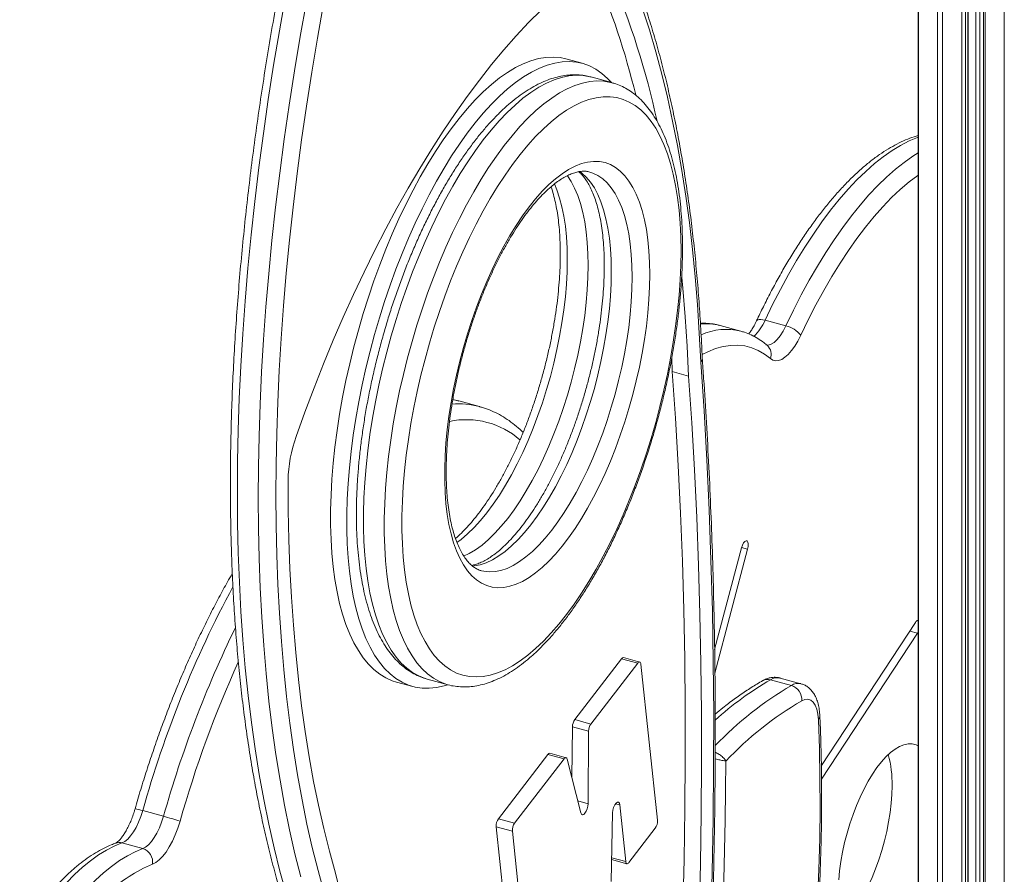
# Model space of a CAD drawing. Units: millimetres. Extents: x -4619 to 10028, y -5197 to 2309.
# Drawn here: x 6927 to 7303, y -3979 to -3652 of the extents above; entities that cross this region are included whole.
import ezdxf

# ---------------------------------------------------------------- set-up
doc = ezdxf.new("R2010")
doc.units = ezdxf.units.MM

msp = doc.modelspace()

# ---------------------------------------------------------------- linework, layer by layer
at = {"color": 7, "linetype": 'Continuous', "lineweight": 15}
for p, q in [((7270.02, -2261.81), (7270.02, -4161.49)), ((7289.21, -4153.48), (7289.21, -2276.87)), ((7295.06, -2278.46), (7295.06, -4155.07)), ((7141.69, -3669.01), (7135.5, -3667.33)), ((7152.98, -3676.4), (7145.02, -3674.24)), ((7152.98, -3676.4), (7153.05, -3676.42)), ((7194.39, -3769.23), (7194.3, -3769.21)), ((7202.35, -3771.4), (7194.39, -3769.23)), ((7211.57, -3767.22), (7219.52, -3769.38)), ((7176.13, -3786.89), (7175.91, -3781.82)), ((7176.13, -3786.89), (7182.33, -3788.57)), ((7102.49, -3800.26), (7094.53, -3798.1)), ((7102.49, -3800.26), (7102.59, -3800.29)), ((7202.57, -3854.17), (7192.3, -3893.08)), ((7192.4, -3902.13), (7204.91, -3854.69)), ((7269.01, -3882.74), (7233.07, -3937.45)), ((7233.14, -3942.71), (7269.81, -3886.89)), ((7269.81, -3886.89), (7270.02, -3886.54)), ((7156.72, -3896.64), (7138.83, -3919.9)), ((7156.72, -3896.64), (7162.91, -3898.33)), ((7163.69, -3897.88), (7157.5, -3896.19)), ((7162.91, -3898.33), (7145.02, -3921.58)), ((7170.45, -3958.38), (7164.13, -3898.7)), ((7082.46, -3904.41), (7090.42, -3906.57)), ((7221.65, -3906.81), (7213.69, -3904.65)), ((7225.25, -3906.16), (7217.29, -3903.99)), ((7070.76, -3905.55), (7076.95, -3907.23)), ((7138.83, -3919.9), (7145.02, -3921.58)), ((7137.96, -3922.61), (7137.79, -3942.2)), ((7137.96, -3922.61), (7144.15, -3924.3)), ((7144.15, -3924.3), (7143.91, -3952.05)), ((7128.59, -3933.21), (7109.69, -3957.78)), ((7134.78, -3934.9), (7115.88, -3959.46)), ((7128.59, -3933.21), (7134.78, -3934.9)), ((7135.55, -3934.45), (7129.36, -3932.76)), ((7141.19, -3955.56), (7135.95, -3934.98)), ((7156.09, -3952.51), (7158.3, -3974.16)), ((6973.75, -3954.7), (6981.71, -3956.86)), ((7152.75, -3981.8), (7153.31, -3955.55)), ((7108.84, -3960.84), (7115.16, -4020.52)), ((7108.84, -3960.84), (7115.03, -3962.52)), ((7109.69, -3957.78), (7115.88, -3959.46)), ((7159.52, -3974.54), (7169.6, -3961.44)), ((7115.03, -3962.52), (7121.35, -4022.2)), ((6965.85, -3967.04), (6973.81, -3969.2)), ((7152.93, -3973.41), (7158.75, -3974.99))]:
    msp.add_line(p, q, dxfattribs=at)
at = {"color": 8, "linetype": 'Continuous', "lineweight": 15}
for p, q in [((7270.2, -2262.11), (7270.2, -4161.31)), ((7277.42, -2273.45), (7277.42, -4154.27)), ((7279.37, -2274.19), (7279.37, -4152.4)), ((7286.75, -2276.2), (7286.75, -4152.81)), ((7288.1, -2276.57), (7288.1, -4153.18)), ((7289.1, -2276.84), (7289.1, -4153.45)), ((7292.06, -2277.64), (7292.06, -4154.26)), ((7293.59, -2278.06), (7293.59, -4154.67)), ((7295.6, -2278.6), (7295.6, -4155.22)), ((7302.97, -2280.59), (7302.97, -4157.22)), ((7202.6, -3854.06), (7204.91, -3854.69)), ((7266.82, -3886.08), (7269.81, -3886.89)), ((7140.03, -3951), (7143.91, -3952.05)), ((7154.42, -3952.05), (7156.09, -3952.51)), ((7152.95, -3972.7), (7158.3, -3974.16))]:
    msp.add_line(p, q, dxfattribs=at)
at = {"color": 7, "linetype": 'Continuous', "lineweight": 15, "flags": 128}
for points in [[(7028.35, -3643.36), (7026, -3656.57), (7023.8, -3669.74), (7021.76, -3682.85), (7019.88, -3695.9), (7018.16, -3708.89), (7016.6, -3721.79), (7015.2, -3734.61), (7013.97, -3747.33), (7012.9, -3759.95), (7011.99, -3772.46), (7011.25, -3784.84), (7010.67, -3797.09), (7010.26, -3809.2), (7010.02, -3821.17), (7009.94, -3832.98), (7010.03, -3844.63), (7010.29, -3856.11), (7010.71, -3867.41), (7011.3, -3878.53), (7012.05, -3889.45), (7012.97, -3900.16), (7014.05, -3910.68), (7015.3, -3920.97), (7016.71, -3931.04), (7018.28, -3940.89), (7020.01, -3950.49), (7021.91, -3959.86), (7023.96, -3968.97), (7026.17, -3977.83), (7028.53, -3986.43)], [(7034.12, -3980), (7031.92, -3971.14), (7029.87, -3962.02), (7027.97, -3952.66), (7026.24, -3943.05), (7024.67, -3933.21), (7023.26, -3923.13), (7022.01, -3912.84), (7020.93, -3902.33), (7020.01, -3891.61), (7019.26, -3880.69), (7018.67, -3869.57), (7018.24, -3858.27), (7017.99, -3846.8), (7017.9, -3835.15), (7017.98, -3823.33), (7018.22, -3811.37), (7018.63, -3799.25), (7019.21, -3787), (7019.95, -3774.62), (7020.85, -3762.11), (7021.93, -3749.5), (7023.16, -3736.77), (7024.56, -3723.96), (7026.12, -3711.05), (7027.84, -3698.07), (7029.72, -3685.01), (7031.76, -3671.9), (7033.96, -3658.73), (7036.31, -3645.52)], [(7042.89, -3646.26), (7040.56, -3659.35), (7038.38, -3672.39), (7036.36, -3685.39), (7034.5, -3698.32), (7032.79, -3711.18), (7031.25, -3723.97), (7029.86, -3736.67), (7028.64, -3749.27), (7027.58, -3761.77), (7026.68, -3774.16), (7025.95, -3786.43), (7025.38, -3798.57), (7024.97, -3810.57), (7024.73, -3822.43), (7024.66, -3834.13), (7024.74, -3845.67), (7025, -3857.04), (7025.42, -3868.24), (7026, -3879.25), (7026.75, -3890.06), (7027.66, -3900.68), (7028.74, -3911.09), (7029.97, -3921.29), (7031.37, -3931.27), (7032.93, -3941.02), (7034.65, -3950.54), (7036.52, -3959.81), (7038.56, -3968.84), (7040.75, -3977.62), (7043.09, -3986.13)], [(7125.95, -3648.73), (7121.22, -3653.47), (7116.49, -3658.52), (7111.78, -3663.87), (7107.08, -3669.52), (7102.41, -3675.46), (7097.77, -3681.68), (7093.16, -3688.17), (7088.6, -3694.93), (7084.08, -3701.94), (7079.63, -3709.2), (7075.23, -3716.69), (7070.89, -3724.41), (7066.63, -3732.35), (7062.45, -3740.49), (7058.35, -3748.83), (7054.33, -3757.35), (7050.41, -3766.04), (7046.59, -3774.9), (7042.88, -3783.91), (7039.27, -3793.05), (7035.77, -3802.32), (7032.4, -3811.7)], [(7186.97, -3783.2), (7186.43, -3772.14), (7185.73, -3761.27), (7184.86, -3750.6), (7183.83, -3740.13), (7182.63, -3729.87), (7181.28, -3719.84), (7179.76, -3710.03), (7178.08, -3700.45), (7176.25, -3691.11), (7174.26, -3682.01), (7172.11, -3673.17), (7169.81, -3664.58), (7167.35, -3656.26), (7164.75, -3648.21)], [(7135.5, -3667.33), (7133.26, -3666.86), (7130.58, -3666.63), (7127.82, -3666.75), (7124.99, -3667.22), (7122.1, -3668.02), (7119.15, -3669.17), (7116.16, -3670.66), (7113.13, -3672.48), (7110.07, -3674.63), (7106.99, -3677.11), (7103.9, -3679.89), (7100.81, -3682.99), (7097.72, -3686.38), (7094.65, -3690.06), (7091.61, -3694.02), (7088.59, -3698.25), (7085.62, -3702.73), (7082.7, -3707.45), (7079.84, -3712.4), (7077.05, -3717.56), (7074.33, -3722.93), (7071.69, -3728.47), (7069.14, -3734.18), (7066.7, -3740.04), (7064.35, -3746.04), (7062.12, -3752.15), (7060.01, -3758.37), (7058.02, -3764.66), (7056.16, -3771.01), (7054.44, -3777.41), (7052.86, -3783.84), (7051.42, -3790.27), (7050.13, -3796.69), (7049, -3803.09), (7048.02, -3809.43), (7047.2, -3815.71), (7046.54, -3821.9), (7046.04, -3828), (7045.71, -3833.97), (7045.54, -3839.8), (7045.54, -3845.48), (7045.71, -3850.99), (7046.04, -3856.32), (7046.54, -3861.44), (7047.2, -3866.35), (7048.02, -3871.03), (7049, -3875.46), (7050.13, -3879.64), (7051.42, -3883.54), (7052.86, -3887.17), (7054.44, -3890.51), (7056.16, -3893.54), (7058.02, -3896.27), (7060.01, -3898.68), (7062.12, -3900.77), (7064.35, -3902.53), (7066.7, -3903.95), (7069.14, -3905.04), (7070.76, -3905.55)], [(7152.88, -3676.38), (7151.4, -3674.79), (7149.22, -3672.87), (7146.94, -3671.28), (7144.54, -3670.03), (7142.04, -3669.11), (7139.45, -3668.54), (7136.77, -3668.31), (7134.01, -3668.43), (7131.18, -3668.9), (7128.29, -3669.71), (7125.35, -3670.86), (7122.35, -3672.34), (7119.32, -3674.17), (7116.26, -3676.32), (7113.18, -3678.79), (7110.09, -3681.58), (7107, -3684.67), (7103.91, -3688.06), (7100.84, -3691.75), (7097.8, -3695.71), (7094.78, -3699.93), (7091.81, -3704.41), (7088.89, -3709.13), (7086.03, -3714.08), (7083.24, -3719.25), (7080.52, -3724.61), (7077.88, -3730.15), (7075.34, -3735.86), (7072.89, -3741.73), (7070.54, -3747.72), (7068.31, -3753.84), (7066.2, -3760.05), (7064.21, -3766.34), (7062.36, -3772.7), (7060.63, -3779.1), (7059.05, -3785.52), (7057.61, -3791.95), (7056.32, -3798.38), (7055.19, -3804.77), (7054.21, -3811.11), (7053.39, -3817.39), (7052.73, -3823.59), (7052.23, -3829.68), (7051.9, -3835.65), (7051.74, -3841.49), (7051.74, -3847.17), (7051.9, -3852.68), (7052.23, -3858), (7052.73, -3863.13), (7053.39, -3868.03), (7054.21, -3872.71), (7055.19, -3877.14), (7056.32, -3881.32), (7057.61, -3885.23), (7059.05, -3888.85), (7060.63, -3892.19), (7062.36, -3895.23), (7064.21, -3897.95), (7066.2, -3900.37), (7068.31, -3902.45), (7070.54, -3904.21), (7072.89, -3905.63), (7075.34, -3906.72), (7077.88, -3907.46), (7080.52, -3907.86), (7083.24, -3907.91), (7086.03, -3907.62), (7088.89, -3906.99), (7090.33, -3906.55)], [(7179.45, -3740.64), (7179.36, -3735.28), (7179.12, -3730.1), (7178.71, -3725.1), (7178.13, -3720.32), (7177.4, -3715.76), (7176.51, -3711.44), (7175.46, -3707.37), (7174.26, -3703.56), (7172.91, -3700.03), (7171.41, -3696.79), (7169.78, -3693.84), (7168.01, -3691.2), (7166.11, -3688.87), (7164.09, -3686.86), (7161.95, -3685.18), (7159.7, -3683.83), (7157.35, -3682.82), (7154.9, -3682.15), (7152.36, -3681.82), (7149.74, -3681.83), (7147.04, -3682.18), (7144.28, -3682.88), (7141.47, -3683.92), (7138.61, -3685.29), (7135.71, -3686.99), (7132.78, -3689.02), (7129.83, -3691.37), (7126.86, -3694.04), (7123.9, -3697.01), (7120.94, -3700.27), (7118, -3703.82), (7115.08, -3707.65), (7112.2, -3711.73), (7109.36, -3716.07), (7106.58, -3720.65), (7103.85, -3725.44), (7101.19, -3730.45), (7098.61, -3735.65), (7096.11, -3741.02), (7093.71, -3746.56), (7091.41, -3752.23), (7089.21, -3758.03), (7087.13, -3763.94), (7085.17, -3769.94), (7083.33, -3776.01), (7081.63, -3782.13), (7080.07, -3788.28), (7078.64, -3794.45), (7077.37, -3800.61), (7076.24, -3806.74), (7075.27, -3812.83), (7074.46, -3818.86), (7073.81, -3824.81), (7073.31, -3830.66), (7072.98, -3836.4), (7072.82, -3841.99), (7072.82, -3847.44), (7072.98, -3852.71), (7073.31, -3857.8), (7073.81, -3862.69), (7074.46, -3867.37), (7075.27, -3871.81), (7076.24, -3876), (7077.37, -3879.94), (7078.64, -3883.61), (7080.07, -3887), (7081.63, -3890.1), (7083.33, -3892.9), (7085.17, -3895.38), (7087.13, -3897.55), (7089.21, -3899.4), (7091.41, -3900.91), (7093.71, -3902.09), (7096.11, -3902.94), (7098.61, -3903.44), (7101.19, -3903.6), (7103.85, -3903.41), (7106.58, -3902.89), (7109.36, -3902.02), (7112.2, -3900.82), (7115.08, -3899.28), (7118, -3897.41), (7120.94, -3895.22), (7123.9, -3892.71), (7126.86, -3889.9), (7129.83, -3886.78), (7132.78, -3883.37), (7135.71, -3879.68), (7138.61, -3875.72), (7141.47, -3871.51), (7144.28, -3867.05), (7147.04, -3862.36), (7149.74, -3857.46), (7152.36, -3852.35), (7154.9, -3847.06), (7157.35, -3841.61), (7159.7, -3836), (7161.95, -3830.26), (7164.09, -3824.4), (7166.11, -3818.45), (7168.01, -3812.41), (7169.78, -3806.32), (7171.41, -3800.18), (7172.91, -3794.02), (7174.26, -3787.85), (7175.46, -3781.7), (7176.51, -3775.58), (7177.4, -3769.52), (7178.13, -3763.53), (7178.71, -3757.63), (7179.12, -3751.83), (7179.36, -3746.17), (7179.45, -3740.64)], [(7167.51, -3749.73), (7167.43, -3754.47), (7167.18, -3759.35), (7166.77, -3764.35), (7166.2, -3769.45), (7165.47, -3774.63), (7164.59, -3779.86), (7163.55, -3785.13), (7162.37, -3790.41), (7161.04, -3795.67), (7159.57, -3800.91), (7157.98, -3806.09), (7156.26, -3811.2), (7154.42, -3816.21), (7152.47, -3821.1), (7150.42, -3825.85), (7148.28, -3830.44), (7146.06, -3834.86), (7143.76, -3839.07), (7141.39, -3843.08), (7138.97, -3846.85), (7136.51, -3850.38), (7134.01, -3853.64), (7131.49, -3856.63), (7128.96, -3859.33), (7126.42, -3861.73), (7123.89, -3863.82), (7121.38, -3865.6), (7118.9, -3867.04), (7116.45, -3868.16), (7114.06, -3868.94), (7111.73, -3869.38), (7109.47, -3869.48), (7107.28, -3869.24), (7105.19, -3868.66), (7103.19, -3867.73), (7101.29, -3866.48), (7099.51, -3864.89), (7097.85, -3862.99), (7096.32, -3860.76), (7094.93, -3858.23), (7093.67, -3855.41), (7092.56, -3852.31), (7091.6, -3848.93), (7090.79, -3845.3), (7090.14, -3841.43), (7089.65, -3837.33), (7089.32, -3833.03), (7089.16, -3828.54), (7089.16, -3823.88), (7089.32, -3819.07), (7089.65, -3814.13), (7090.14, -3809.07), (7090.79, -3803.93), (7091.6, -3798.73), (7092.56, -3793.47), (7093.67, -3788.2), (7094.93, -3782.92), (7096.32, -3777.67), (7097.85, -3772.45), (7099.51, -3767.31), (7101.29, -3762.25), (7103.19, -3757.3), (7105.19, -3752.47), (7107.28, -3747.8), (7109.47, -3743.29), (7111.73, -3738.97), (7114.06, -3734.86), (7116.45, -3730.97), (7118.9, -3727.32), (7121.38, -3723.92), (7123.89, -3720.79), (7126.42, -3717.95), (7128.96, -3715.4), (7131.49, -3713.15), (7134.01, -3711.21), (7136.51, -3709.6), (7138.97, -3708.32), (7141.39, -3707.37), (7143.76, -3706.76), (7146.06, -3706.49), (7148.28, -3706.56), (7150.42, -3706.97), (7152.47, -3707.73), (7154.42, -3708.82), (7156.26, -3710.24), (7157.98, -3711.98), (7159.57, -3714.05), (7161.04, -3716.43), (7162.37, -3719.1), (7163.55, -3722.07), (7164.59, -3725.31), (7165.47, -3728.82), (7166.2, -3732.57), (7166.77, -3736.55), (7167.18, -3740.76), (7167.43, -3745.15), (7167.51, -3749.73)], [(7096.36, -3857.45), (7098.55, -3856.4), (7100.97, -3854.94), (7103.41, -3853.16), (7105.86, -3851.07), (7108.33, -3848.66), (7110.79, -3845.96), (7113.23, -3842.98), (7115.64, -3839.72), (7118.02, -3836.21), (7120.34, -3832.45), (7122.61, -3828.47), (7124.81, -3824.29), (7126.93, -3819.91), (7128.96, -3815.37), (7130.89, -3810.68), (7132.72, -3805.86), (7134.43, -3800.94), (7136.02, -3795.93), (7137.48, -3790.87), (7138.81, -3785.76), (7139.99, -3780.64), (7141.03, -3775.52), (7141.91, -3770.44), (7142.64, -3765.4), (7143.21, -3760.45), (7143.62, -3755.59), (7143.87, -3750.84), (7143.95, -3746.24), (7143.87, -3741.8), (7143.62, -3737.54), (7143.21, -3733.48), (7142.64, -3729.64), (7141.91, -3726.03), (7141.03, -3722.67), (7139.99, -3719.58), (7138.81, -3716.77), (7137.48, -3714.25), (7136.02, -3712.03), (7135.92, -3711.9)], [(7182.33, -3788.57), (7181.77, -3777.17), (7181.03, -3765.97), (7180.12, -3754.99), (7179.73, -3750.9)], [(7225.19, -3773), (7224.08, -3775.18), (7222.9, -3777.15), (7221.67, -3778.86), (7220.42, -3780.29), (7219.16, -3781.41), (7217.92, -3782.21), (7216.72, -3782.66), (7215.59, -3782.75), (7214.54, -3782.5), (7213.59, -3781.89)], [(7185.23, -4103.39), (7186.7, -4082.17), (7187.99, -4061.08), (7189.1, -4040.14), (7190.03, -4019.34), (7190.78, -3998.69), (7191.34, -3978.2), (7191.72, -3957.88), (7191.92, -3937.72), (7191.94, -3917.73), (7191.78, -3897.93), (7191.43, -3878.31), (7190.9, -3858.89), (7190.19, -3839.66), (7189.3, -3820.63), (7188.23, -3801.81), (7186.97, -3783.2)], [(7177.74, -4052.6), (7178.72, -4032.59), (7179.53, -4012.73), (7180.17, -3993), (7180.65, -3973.43), (7180.95, -3954), (7181.09, -3934.74), (7181.06, -3915.63), (7180.86, -3896.7), (7180.49, -3877.94), (7179.96, -3859.35), (7179.25, -3840.95), (7178.38, -3822.74), (7177.34, -3804.71), (7176.13, -3786.89)], [(7183.93, -4054.28), (7184.91, -4034.28), (7185.72, -4014.41), (7186.36, -3994.69), (7186.84, -3975.11), (7187.14, -3955.69), (7187.28, -3936.42), (7187.25, -3917.32), (7187.05, -3898.38), (7186.68, -3879.62), (7186.15, -3861.04), (7185.44, -3842.63), (7184.57, -3824.42), (7183.53, -3806.4), (7182.33, -3788.57)], [(7029.32, -3828.49), (7029.4, -3839.9), (7029.63, -3851.14), (7030.03, -3862.2), (7030.6, -3873.08), (7031.33, -3883.77), (7032.22, -3894.26), (7033.27, -3904.55), (7034.48, -3914.62), (7035.85, -3924.48), (7037.39, -3934.11), (7039.08, -3943.5), (7040.93, -3952.66), (7042.93, -3961.58), (7045.09, -3970.24), (7047.4, -3978.65)], [(7204.91, -3854.69), (7205.1, -3853.68), (7205.13, -3852.76), (7204.99, -3852.04), (7204.7, -3851.61), (7204.29, -3851.52), (7203.82, -3851.78), (7203.33, -3852.36), (7202.9, -3853.19), (7202.57, -3854.17)], [(7164.13, -3898.7), (7164.08, -3898.39), (7163.98, -3898.15), (7163.86, -3897.97), (7163.7, -3897.88), (7163.52, -3897.87), (7163.32, -3897.94), (7163.12, -3898.1), (7162.91, -3898.33)], [(7231.92, -3919.92), (7231.71, -3917.77), (7231.3, -3915.91), (7230.71, -3914.38), (7229.94, -3913.22), (7229.02, -3912.45), (7227.96, -3912.11), (7226.8, -3912.19), (7225.56, -3912.69)], [(7220.92, -4089.21), (7222.89, -4076.37), (7224.67, -4063.61), (7226.28, -4050.92), (7227.71, -4038.33), (7228.96, -4025.85), (7230.03, -4013.48), (7230.91, -4001.23), (7231.61, -3989.12), (7232.12, -3977.16), (7232.45, -3965.35), (7232.6, -3953.72), (7232.55, -3942.26), (7232.33, -3930.99), (7231.92, -3919.92)], [(7270.02, -3929.88), (7269.26, -3929.54), (7267.8, -3929.19), (7266.26, -3929.17), (7264.64, -3929.5), (7262.97, -3930.16), (7261.26, -3931.16), (7259.52, -3932.48), (7257.77, -3934.11), (7256.03, -3936.04), (7254.3, -3938.25), (7252.61, -3940.72), (7250.97, -3943.43), (7249.39, -3946.36), (7247.89, -3949.48), (7246.48, -3952.76), (7245.17, -3956.17), (7243.97, -3959.68), (7242.91, -3963.27), (7241.97, -3966.9), (7241.18, -3970.54), (7240.54, -3974.16), (7240.06, -3977.72), (7239.73, -3981.2)], [(7135.95, -3934.98), (7135.87, -3934.76), (7135.76, -3934.59), (7135.63, -3934.48), (7135.48, -3934.43), (7135.32, -3934.46), (7135.14, -3934.54), (7134.96, -3934.69), (7134.78, -3934.9)], [(7196.58, -3935.72), (7196.47, -3947.01), (7196.31, -3958.36), (7196.1, -3969.75), (7195.83, -3981.2), (7195.5, -3992.7), (7195.11, -4004.25), (7194.67, -4015.84), (7194.17, -4027.49)], [(7241.01, -3998.06), (7242.72, -3996.32), (7244.46, -3994.24), (7246.17, -3991.9), (7247.84, -3989.31), (7249.45, -3986.49), (7250.99, -3983.46), (7252.45, -3980.26), (7253.81, -3976.91), (7255.06, -3973.44), (7256.2, -3969.89), (7257.2, -3966.27), (7258.06, -3962.64), (7258.78, -3959), (7259.34, -3955.41), (7259.75, -3951.89), (7259.99, -3948.47), (7260.08, -3945.18)], [(7143.91, -3952.05), (7143.81, -3953.01), (7143.57, -3954.01), (7143.2, -3954.93), (7142.74, -3955.67), (7142.26, -3956.14), (7141.81, -3956.28), (7141.44, -3956.08), (7141.19, -3955.56)], [(7153.31, -3955.55), (7153.43, -3954.52), (7153.71, -3953.47), (7154.13, -3952.52), (7154.62, -3951.81), (7155.13, -3951.42), (7155.58, -3951.42), (7155.92, -3951.8), (7156.09, -3952.51)], [(6973.75, -3954.7), (6973.03, -3956.95), (6972.19, -3959.09), (6971.24, -3961.08), (6970.21, -3962.85), (6969.14, -3964.36), (6968.03, -3965.59), (6966.93, -3966.48), (6965.85, -3967.04)], [(6973.81, -3969.2), (6974.89, -3968.65), (6975.99, -3967.75), (6977.09, -3966.53), (6978.17, -3965.01), (6979.2, -3963.24), (6980.15, -3961.26), (6980.99, -3959.11), (6981.71, -3956.86)], [(6988.02, -3958.74), (6987.18, -3961.42), (6986.2, -3963.98), (6985.11, -3966.39), (6983.92, -3968.59), (6982.67, -3970.55), (6981.38, -3972.21), (6980.06, -3973.56), (6978.76, -3974.56), (6977.49, -3975.19)], [(7158.3, -3974.16), (7158.36, -3974.47), (7158.45, -3974.72), (7158.58, -3974.89), (7158.73, -3974.99), (7158.91, -3975), (7159.11, -3974.93), (7159.32, -3974.77), (7159.52, -3974.54)], [(7047.4, -3978.65), (7050.56, -3991.46), (7053.84, -4004.07), (7057.24, -4016.48), (7060.75, -4028.68), (7064.39, -4040.67), (7068.15, -4052.45), (7072.02, -4064.02), (7076.01, -4075.37)]]:
    msp.add_lwpolyline(points, dxfattribs=at)
at = {"color": 8, "linetype": 'Continuous', "lineweight": 15, "flags": 128}
for points in [[(7145.02, -3674.24), (7144.58, -3674.13), (7142.01, -3673.68), (7139.35, -3673.57), (7136.61, -3673.81), (7133.81, -3674.39), (7130.94, -3675.32), (7128.02, -3676.58), (7125.07, -3678.19), (7122.07, -3680.12), (7119.05, -3682.38), (7116.02, -3684.96), (7112.98, -3687.85), (7109.94, -3691.04), (7106.92, -3694.53), (7103.91, -3698.3), (7100.93, -3702.34), (7097.99, -3706.65), (7095.1, -3711.19), (7092.27, -3715.97), (7089.49, -3720.98), (7086.79, -3726.18), (7084.18, -3731.57), (7081.64, -3737.14), (7079.21, -3742.86), (7076.88, -3748.72), (7074.66, -3754.7), (7072.55, -3760.78), (7070.57, -3766.95), (7068.71, -3773.19), (7066.99, -3779.47), (7065.41, -3785.78), (7063.98, -3792.11), (7062.69, -3798.42), (7061.56, -3804.71), (7060.58, -3810.96), (7059.76, -3817.13), (7059.1, -3823.23), (7058.6, -3829.22), (7058.27, -3835.1), (7058.1, -3840.84), (7058.1, -3846.42), (7058.27, -3851.83), (7058.6, -3857.06), (7059.1, -3862.09), (7059.76, -3866.9), (7060.58, -3871.47), (7061.56, -3875.8), (7062.69, -3879.88), (7063.98, -3883.68), (7065.41, -3887.2), (7066.99, -3890.43), (7068.71, -3893.36), (7070.57, -3895.98), (7072.55, -3898.28), (7074.66, -3900.25), (7076.88, -3901.89), (7079.21, -3903.2), (7081.64, -3904.17), (7082.46, -3904.41)], [(7090.42, -3906.57), (7089.6, -3906.33), (7087.17, -3905.36), (7084.84, -3904.06), (7082.61, -3902.41), (7080.51, -3900.44), (7078.53, -3898.14), (7076.67, -3895.52), (7074.95, -3892.59), (7073.37, -3889.37), (7071.94, -3885.84), (7070.65, -3882.04), (7069.52, -3877.97), (7068.54, -3873.64), (7067.72, -3869.06), (7067.06, -3864.25), (7066.56, -3859.22), (7066.23, -3854), (7066.06, -3848.58), (7066.06, -3843), (7066.23, -3837.26), (7066.56, -3831.39), (7067.06, -3825.39), (7067.72, -3819.3), (7068.54, -3813.12), (7069.52, -3806.88), (7070.65, -3800.59), (7071.94, -3794.27), (7073.37, -3787.95), (7074.95, -3781.63), (7076.67, -3775.35), (7078.53, -3769.11), (7080.51, -3762.94), (7082.61, -3756.86), (7084.84, -3750.88), (7087.17, -3745.02), (7089.6, -3739.3), (7092.14, -3733.74), (7094.75, -3728.34), (7097.45, -3723.14), (7100.23, -3718.14), (7103.06, -3713.36), (7105.95, -3708.81), (7108.89, -3704.51), (7111.87, -3700.47), (7114.88, -3696.7), (7117.9, -3693.21), (7120.94, -3690.01), (7123.98, -3687.12), (7127.01, -3684.54), (7130.03, -3682.28), (7133.02, -3680.35), (7135.98, -3678.75), (7138.9, -3677.48), (7141.77, -3676.55), (7144.57, -3675.97), (7147.31, -3675.73), (7149.97, -3675.84), (7152.54, -3676.29), (7152.98, -3676.4)], [(7270.02, -3697.32), (7269.86, -3697.38), (7266.64, -3698.71), (7263.37, -3700.38), (7260.07, -3702.39), (7256.73, -3704.72), (7253.38, -3707.37), (7250.01, -3710.33), (7246.64, -3713.61), (7243.28, -3717.18), (7239.92, -3721.05), (7236.59, -3725.2), (7233.28, -3729.62), (7230.01, -3734.3), (7226.78, -3739.24), (7223.6, -3744.41), (7220.49, -3749.81), (7217.44, -3755.42), (7214.46, -3761.23), (7211.57, -3767.22)], [(7219.52, -3769.38), (7222.42, -3763.39), (7225.4, -3757.58), (7228.45, -3751.97), (7231.56, -3746.57), (7234.74, -3741.4), (7237.97, -3736.47), (7241.24, -3731.78), (7244.55, -3727.36), (7247.88, -3723.21), (7251.24, -3719.35), (7254.6, -3715.77), (7257.97, -3712.5), (7261.34, -3709.53), (7264.69, -3706.88), (7268.03, -3704.55), (7270.02, -3703.3)], [(7140.76, -3710.36), (7141.56, -3710.95), (7143.27, -3712.53), (7144.86, -3714.44), (7146.33, -3716.65), (7147.65, -3719.17), (7148.83, -3721.98), (7149.87, -3725.07), (7150.76, -3728.43), (7151.49, -3732.04), (7152.06, -3735.88), (7152.47, -3739.94), (7152.71, -3744.2), (7152.8, -3748.65)], [(7160.75, -3750.81), (7160.67, -3746.37), (7160.43, -3742.11), (7160.02, -3738.05), (7159.45, -3734.2), (7158.72, -3730.6), (7157.83, -3727.24), (7156.79, -3724.15), (7155.61, -3721.33), (7154.28, -3718.82), (7152.82, -3716.6), (7151.23, -3714.7), (7149.52, -3713.12), (7147.69, -3711.86), (7145.76, -3710.95), (7144.66, -3710.59)], [(7270.02, -3711.75), (7269.87, -3711.85), (7266.56, -3714.37), (7263.24, -3717.22), (7259.91, -3720.37), (7256.58, -3723.83), (7253.26, -3727.59), (7249.96, -3731.64), (7246.68, -3735.96), (7243.44, -3740.55), (7240.25, -3745.4), (7237.1, -3750.49), (7234.02, -3755.8), (7231, -3761.34), (7228.05, -3767.07), (7225.19, -3773)], [(7131.07, -3715.09), (7132.03, -3717.42), (7133.07, -3720.51), (7133.95, -3723.87), (7134.68, -3727.47), (7135.25, -3731.32), (7135.66, -3735.38), (7135.91, -3739.64), (7135.99, -3744.08), (7135.91, -3748.68), (7135.66, -3753.42), (7135.25, -3758.28), (7134.68, -3763.24), (7133.95, -3768.27), (7133.07, -3773.36), (7132.03, -3778.47), (7130.85, -3783.6), (7129.52, -3788.7), (7128.06, -3793.77), (7126.47, -3798.78), (7124.76, -3803.7), (7122.93, -3808.52), (7121, -3813.21), (7118.97, -3817.75), (7116.85, -3822.12), (7114.65, -3826.31), (7112.38, -3830.29), (7110.06, -3834.04), (7107.68, -3837.56), (7105.27, -3840.81), (7102.83, -3843.8), (7100.37, -3846.5), (7097.91, -3848.9), (7095.45, -3851), (7093.79, -3852.24)], [(7152.8, -3748.65), (7152.71, -3753.25), (7152.47, -3757.99), (7152.06, -3762.85), (7151.49, -3767.81), (7150.76, -3772.84), (7149.87, -3777.93), (7148.83, -3783.04), (7147.65, -3788.16), (7146.33, -3793.27), (7144.86, -3798.34), (7143.27, -3803.34), (7141.56, -3808.27), (7139.73, -3813.08), (7137.8, -3817.77), (7135.77, -3822.32), (7133.65, -3826.69), (7131.45, -3830.88), (7129.19, -3834.86), (7126.86, -3838.61), (7124.48, -3842.12), (7122.07, -3845.38), (7119.63, -3848.37), (7117.17, -3851.07), (7114.71, -3853.47), (7112.25, -3855.57), (7109.81, -3857.35), (7107.4, -3858.8), (7105.02, -3859.92), (7102.69, -3860.71), (7100.43, -3861.16), (7099.67, -3861.23)], [(7103.22, -3862.99), (7104.07, -3863.19), (7106.19, -3863.43), (7108.39, -3863.32), (7110.65, -3862.88), (7112.98, -3862.09), (7115.36, -3860.96), (7117.77, -3859.51), (7120.21, -3857.73), (7122.67, -3855.63), (7125.13, -3853.23), (7127.59, -3850.53), (7130.03, -3847.54), (7132.44, -3844.29), (7134.82, -3840.77), (7137.15, -3837.02), (7139.41, -3833.04), (7141.61, -3828.85), (7143.73, -3824.48), (7145.76, -3819.94), (7147.69, -3815.25), (7149.52, -3810.43), (7151.23, -3805.51), (7152.82, -3800.5), (7154.28, -3795.43), (7155.61, -3790.33), (7156.79, -3785.2), (7157.83, -3780.09), (7158.72, -3775), (7159.45, -3769.97), (7160.02, -3765.01), (7160.43, -3760.15), (7160.67, -3755.41), (7160.75, -3750.81)], [(7211.57, -3767.22), (7210.73, -3767.03), (7209.97, -3766.94), (7209.32, -3766.96), (7208.8, -3767.08), (7208.44, -3767.29), (7208.28, -3767.51)], [(7211.87, -3776.62), (7212.74, -3776.7), (7213.84, -3776.4), (7215, -3775.7), (7216.18, -3774.61), (7217.35, -3773.16), (7218.48, -3771.41), (7219.52, -3769.38)], [(7213.59, -3781.89), (7211.33, -3780.14), (7208.95, -3778.76), (7206.47, -3777.73), (7203.88, -3777.07), (7201.19, -3776.77), (7198.42, -3776.84), (7195.57, -3777.28), (7192.66, -3778.09), (7189.69, -3779.26), (7187.48, -3780.34)], [(7094.53, -3798.1), (7094.41, -3798.07), (7092.26, -3797.57)], [(6965.85, -3967.04), (6962.92, -3968.24), (6959.94, -3969.78), (6956.92, -3971.64), (6953.88, -3973.83), (6950.82, -3976.33), (6947.76, -3979.14), (6944.69, -3982.25), (6941.62, -3985.66), (6938.58, -3989.35), (6935.96, -3992.76)], [(6949.38, -3988.06), (6949.58, -3987.82), (6952.65, -3984.42), (6955.72, -3981.3), (6958.78, -3978.49), (6961.84, -3975.99), (6964.88, -3973.8), (6967.9, -3971.94), (6970.88, -3970.4), (6973.81, -3969.2)]]:
    msp.add_lwpolyline(points, dxfattribs=at)
at = {"color": 7, "linetype": 'Continuous', "lineweight": 15}
for centre, radius, start, end in [((6866.27, -3752.84), 304.44, 13.6363, 23.061), ((6865.65, -3757.09), 311.71, 12.2148, 23.0057), ((7217.34, -3779.05), 9.91, 37.6475, 77.2812), ((7081.75, -3829.42), 52.44, 160.2516, 178.9859), ((7270.31, -3883.29), 1.41, 102.0856, 157.1711), ((7157.47, -3897.03), 0.837, 87.9259, 152.5091), ((7220, -3912.15), 5.58, 354.3952, 72.8514), ((7293.3, -4027.71), 133.48, 120.495, 136.4367), ((7142.88, -3922.69), 4.92, 145.4354, 179.1093), ((7149.07, -3924.37), 4.92, 145.4354, 179.1093), ((7129.33, -3933.6), 0.837, 87.9308, 152.5042), ((7218.97, -3944.21), 41.12, 358.655, 15.3951), ((6952.7, -4065.83), 112.77, 71.7466, 75.0922), ((7113.65, -3960.53), 4.82, 145.192, 183.7522), ((7119.84, -3962.21), 4.82, 145.192, 183.7522), ((7165.64, -3958.69), 4.82, 325.192, 3.7522), ((6972.18, -3974.32), 5.37, 350.6943, 72.3662)]:
    msp.add_arc(centre, radius, start, end, dxfattribs=at)
at = {"color": 8, "linetype": 'Continuous', "lineweight": 15}
for centre, radius, start, end in [((7189.04, -3789.31), 20.77, 75.3376, 95.8847), ((7195.33, -3760.4), 17.61, 312.3094, 337.1951), ((7196.77, -3794.29), 23.56, 76.3188, 114.167), ((7209.39, -3780.23), 4.51, 338.4677, 47.1927), ((7094.31, -3830.74), 31.55, 74.9807, 94.2612), ((7097.39, -3836.44), 31.2, 48.8393, 101.8053), ((7375.5, -4066.87), 417.11, 151.7001, 164.3995), ((7397.48, -4074.02), 431.96, 154.0082, 164.2629), ((7401.26, -4075.72), 429.47, 155.5532, 164.194), ((7275.73, -4011.8), 123.82, 120.0699, 132.228), ((7212.6, -3908.38), 3.89, 73.728, 118.8277), ((7216.27, -3908.65), 4.76, 77.6294, 122.8519), ((7290.93, -4024.29), 136.39, 120.5265, 136.1779), ((7224.23, -3910.8), 4.76, 77.4182, 122.8646), ((7230.49, -3918.52), 2, 315.4774, 0.8909), ((6967.37, -3975.03), 21.31, 72.5665, 80.6458), ((6964.76, -3970.92), 4.04, 74.3782, 109.3344), ((6996.07, -4021.65), 50.04, 111.799, 134.9803)]:
    msp.add_arc(centre, radius, start, end, dxfattribs=at)
at = {"color": 7, "linetype": 'Continuous', "lineweight": 15}
for points, knots in [([(7187.54, -3781.74), (7187.49, -3780.66), (7187.31, -3776.04), (7186.87, -3767.99), (7186.17, -3757.66), (7185.31, -3747.52), (7184.31, -3737.55), (7183.17, -3727.77), (7181.87, -3718.18), (7180.43, -3708.79), (7178.84, -3699.61), (7177.11, -3690.63), (7175.24, -3681.86), (7173.22, -3673.32), (7171.05, -3665), (7168.75, -3656.9), (7166.3, -3649.05), (7163.72, -3641.43), (7161, -3634.05), (7158.13, -3626.92), (7155.14, -3620.05), (7152, -3613.43), (7148.74, -3607.08), (7145.34, -3600.99), (7141.81, -3595.18), (7138.16, -3589.64), (7134.38, -3584.38), (7130.47, -3579.4), (7126.45, -3574.71), (7122.31, -3570.31), (7118.06, -3566.21), (7113.69, -3562.4), (7109.22, -3558.9), (7104.66, -3555.7), (7099.99, -3552.8), (7095.23, -3550.2), (7090.37, -3547.92), (7085.75, -3546.04), (7082.71, -3545.04), (7081.35, -3544.59)], [0, 0, 0, 0, 0.008475, 0.036235, 0.064, 0.09177, 0.119545, 0.147326, 0.175114, 0.202907, 0.230707, 0.258513, 0.286326, 0.314146, 0.341973, 0.369805, 0.397644, 0.425487, 0.453335, 0.481185, 0.509036, 0.536884, 0.564727, 0.592561, 0.620381, 0.648181, 0.675955, 0.703696, 0.731397, 0.759049, 0.786646, 0.814181, 0.841648, 0.869044, 0.896369, 0.923626, 0.950822, 0.977966, 1, 1, 1, 1]), ([(7036.46, -3589.19), (7035.96, -3591.38), (7034.53, -3597.73), (7032.24, -3608.25), (7029.66, -3620.73), (7027.21, -3633.2), (7024.9, -3645.64), (7022.73, -3658.05), (7020.69, -3670.42), (7018.79, -3682.74), (7017.04, -3695.01), (7015.42, -3707.22), (7013.95, -3719.36), (7012.63, -3731.42), (7011.44, -3743.41), (7010.41, -3755.3), (7009.52, -3767.09), (7008.77, -3778.78), (7008.17, -3790.37), (7007.72, -3801.83), (7007.42, -3813.17), (7007.27, -3824.37), (7007.26, -3835.44), (7007.41, -3846.37), (7007.7, -3857.14), (7008.14, -3867.76), (7008.73, -3878.21), (7009.47, -3888.49), (7010.35, -3898.6), (7011.38, -3908.53), (7012.56, -3918.27), (7013.89, -3927.81), (7015.36, -3937.16), (7016.98, -3946.3), (7018.75, -3955.23), (7020.65, -3963.95), (7022.71, -3972.44), (7024.47, -3979.14), (7025.57, -3982.96), (7025.9, -3984.09)], [0, 0, 0, 0, 0.0146209, 0.042395, 0.07017, 0.0979458, 0.1257225, 0.1535003, 0.1812791, 0.2090593, 0.236841, 0.2646242, 0.2924092, 0.3201961, 0.3479852, 0.3757765, 0.4035702, 0.4313667, 0.459166, 0.4869683, 0.514774, 0.5425832, 0.5703961, 0.598213, 0.6260342, 0.65386, 0.6816905, 0.7095261, 0.737367, 0.7652135, 0.7930659, 0.8209244, 0.8487892, 0.8766605, 0.9045384, 0.932423, 0.9603143, 0.9882121, 1, 1, 1, 1]), ([(7145.07, -3674.29), (7144.46, -3674.12), (7142.99, -3673.72), (7140.55, -3673.44), (7137.79, -3673.38), (7134.98, -3673.65), (7132.12, -3674.21), (7129.21, -3675.09), (7126.25, -3676.29), (7123.26, -3677.8), (7120.24, -3679.62), (7117.2, -3681.75), (7114.17, -3684.18), (7111.15, -3686.89), (7108.15, -3689.88), (7105.17, -3693.13), (7102.23, -3696.63), (7099.33, -3700.38), (7096.48, -3704.35), (7093.68, -3708.54), (7090.93, -3712.94), (7088.25, -3717.54), (7085.63, -3722.32), (7083.09, -3727.27), (7080.62, -3732.38), (7078.25, -3737.63), (7075.96, -3743.02), (7073.77, -3748.53), (7071.68, -3754.15), (7069.69, -3759.85), (7067.82, -3765.63), (7066.07, -3771.46), (7064.43, -3777.35), (7062.92, -3783.26), (7061.54, -3789.19), (7060.29, -3795.12), (7059.17, -3801.03), (7058.2, -3806.91), (7057.36, -3812.74), (7056.67, -3818.52), (7056.13, -3824.21), (7055.74, -3829.82), (7055.49, -3835.32), (7055.39, -3840.71), (7055.45, -3845.96), (7055.66, -3851.07), (7056.02, -3856.02), (7056.54, -3860.81), (7057.21, -3865.42), (7058.04, -3869.83), (7059.03, -3874.05), (7060.17, -3878.05), (7061.47, -3881.83), (7062.94, -3885.38), (7064.56, -3888.67), (7066.34, -3891.71), (7068.28, -3894.46), (7070.36, -3896.92), (7072.58, -3899.07), (7074.92, -3900.91), (7077.36, -3902.41), (7079.87, -3903.61), (7081.62, -3904.15), (7082.48, -3904.41)], [0, 0, 0, 0, 0.0105181, 0.0256489, 0.040827, 0.0561576, 0.0717233, 0.0875731, 0.1037159, 0.1201233, 0.1367402, 0.1535016, 0.1703464, 0.187227, 0.2041052, 0.2209615, 0.2377874, 0.25458, 0.2713392, 0.2880667, 0.3047654, 0.321438, 0.3380877, 0.3547174, 0.3713297, 0.3879272, 0.4045122, 0.4210868, 0.437653, 0.4542125, 0.4707671, 0.4873184, 0.503868, 0.5204172, 0.5369674, 0.5535199, 0.5700762, 0.5866379, 0.6032069, 0.6197848, 0.6363736, 0.6529755, 0.6695928, 0.6862281, 0.7028841, 0.719564, 0.7362708, 0.7530081, 0.7697789, 0.7865862, 0.8034314, 0.8203142, 0.8372298, 0.8541674, 0.8710979, 0.8879785, 0.9047518, 0.9213473, 0.937694, 0.9537406, 0.9694736, 0.9849262, 1, 1, 1, 1]), ([(7180.03, -3739.44), (7180.02, -3738.52), (7180.01, -3735.83), (7179.87, -3731.49), (7179.56, -3726.48), (7179.1, -3721.63), (7178.48, -3716.96), (7177.71, -3712.48), (7176.77, -3708.2), (7175.68, -3704.12), (7174.44, -3700.26), (7173.03, -3696.63), (7171.46, -3693.25), (7169.73, -3690.12), (7167.85, -3687.27), (7165.81, -3684.7), (7163.64, -3682.45), (7161.34, -3680.5), (7158.94, -3678.88), (7156.44, -3677.6), (7154.47, -3676.8), (7153.32, -3676.52), (7153.06, -3676.46)], [0, 0, 0, 0, 0.028117, 0.081727, 0.135409, 0.189184, 0.243064, 0.297058, 0.351173, 0.40541, 0.45976, 0.514196, 0.568649, 0.622994, 0.677063, 0.730642, 0.783495, 0.83543, 0.886355, 0.936325, 0.985538, 1, 1, 1, 1]), ([(7270.02, -3696.65), (7269.51, -3696.79), (7267.92, -3697.23), (7265.24, -3698.29), (7261.96, -3699.82), (7258.66, -3701.68), (7255.33, -3703.84), (7252, -3706.31), (7248.66, -3709.07), (7245.34, -3712.11), (7242.04, -3715.42), (7238.76, -3718.99), (7235.51, -3722.82), (7232.29, -3726.89), (7229.12, -3731.19), (7225.99, -3735.72), (7222.91, -3740.47), (7219.89, -3745.41), (7216.93, -3750.56), (7214.04, -3755.89), (7211.27, -3761.29), (7209.37, -3765.2), (7208.4, -3767.26), (7208.28, -3767.51)], [0, 0, 0, 0, 0.023529, 0.073297, 0.123693, 0.174597, 0.225869, 0.277376, 0.329007, 0.380678, 0.432322, 0.483911, 0.53543, 0.586874, 0.638241, 0.689537, 0.740764, 0.791931, 0.843041, 0.894102, 0.94512, 0.993397, 1, 1, 1, 1]), ([(7103.22, -3862.96), (7103.06, -3862.93), (7102.36, -3862.78), (7101.29, -3862.25), (7099.96, -3861.39), (7098.71, -3860.29), (7097.48, -3858.9), (7096.28, -3857.2), (7095.16, -3855.23), (7094.11, -3852.99), (7093.16, -3850.48), (7092.31, -3847.71), (7091.56, -3844.69), (7090.93, -3841.42), (7090.43, -3837.93), (7090.05, -3834.22), (7089.8, -3830.3), (7089.69, -3826.21), (7089.73, -3821.95), (7089.9, -3817.54), (7090.21, -3813.01), (7090.67, -3808.36), (7091.27, -3803.63), (7092, -3798.83), (7092.87, -3793.98), (7093.88, -3789.1), (7095.02, -3784.21), (7096.27, -3779.33), (7097.65, -3774.49), (7099.15, -3769.7), (7100.75, -3764.97), (7102.45, -3760.34), (7104.25, -3755.82), (7106.13, -3751.43), (7108.09, -3747.18), (7110.11, -3743.1), (7112.2, -3739.2), (7114.34, -3735.5), (7116.51, -3732.01), (7118.71, -3728.74), (7120.92, -3725.72), (7123.14, -3722.95), (7125.35, -3720.45), (7127.53, -3718.21), (7129.67, -3716.26), (7131.76, -3714.58), (7133.77, -3713.19), (7135.71, -3712.08), (7137.54, -3711.24), (7139.27, -3710.66), (7140.9, -3710.33), (7142.44, -3710.24), (7143.67, -3710.33), (7144.38, -3710.54), (7144.64, -3710.62)], [0, 0, 0, 0, 0.007446, 0.03147, 0.051637, 0.070783, 0.091092, 0.110703, 0.129949, 0.149044, 0.168105, 0.187179, 0.206305, 0.225501, 0.244772, 0.264116, 0.283528, 0.303001, 0.322527, 0.3421, 0.361713, 0.381359, 0.401034, 0.42073, 0.440445, 0.460174, 0.479913, 0.499658, 0.519405, 0.539152, 0.558892, 0.578623, 0.598342, 0.618043, 0.637723, 0.657377, 0.676999, 0.696583, 0.716123, 0.735612, 0.755041, 0.774405, 0.793694, 0.812903, 0.832032, 0.851085, 0.870083, 0.889064, 0.90808, 0.927247, 0.946762, 0.966944, 0.988256, 1, 1, 1, 1]), ([(7140.37, -3710.47), (7140.65, -3710.72), (7141.36, -3711.34), (7142.47, -3712.65), (7143.67, -3714.37), (7144.78, -3716.36), (7145.82, -3718.63), (7146.76, -3721.16), (7147.6, -3723.95), (7148.34, -3727), (7148.96, -3730.28), (7149.45, -3733.8), (7149.82, -3737.53), (7150.05, -3741.39), (7150.12, -3744.38), (7150.13, -3746.78), (7150.11, -3749.29), (7149.99, -3752.98), (7149.7, -3757.5), (7149.27, -3762.12), (7148.7, -3766.84), (7147.99, -3771.63), (7147.15, -3776.47), (7146.17, -3781.35), (7145.06, -3786.23), (7143.82, -3791.11), (7142.46, -3795.97), (7140.99, -3800.77), (7139.41, -3805.51), (7137.73, -3810.16), (7135.95, -3814.7), (7134.09, -3819.12), (7132.14, -3823.4), (7130.13, -3827.51), (7128.05, -3831.45), (7125.92, -3835.19), (7123.76, -3838.73), (7121.56, -3842.04), (7119.35, -3845.11), (7117.13, -3847.93), (7114.92, -3850.48), (7112.74, -3852.77), (7110.58, -3854.78), (7108.49, -3856.51), (7106.45, -3857.96), (7104.5, -3859.12), (7102.65, -3860.01), (7100.96, -3860.63), (7099.96, -3860.83), (7099.49, -3860.93)], [0, 0, 0, 0, 0.0154861, 0.0384266, 0.0606207, 0.08243, 0.1040832, 0.1257059, 0.1473477, 0.169051, 0.1908344, 0.2127028, 0.2346539, 0.2566812, 0.2776549, 0.2828697, 0.2945881, 0.3167911, 0.3390316, 0.3613113, 0.3836238, 0.4059632, 0.4283242, 0.4507017, 0.4730914, 0.4954888, 0.5178901, 0.5402907, 0.5626858, 0.5850713, 0.607443, 0.6297962, 0.6521261, 0.6744273, 0.6966937, 0.7189189, 0.7410954, 0.7632153, 0.78527, 0.8072508, 0.8291491, 0.8509583, 0.8726753, 0.8943048, 0.915865, 0.9373973, 0.958953, 0.9806485, 1, 1, 1, 1]), ([(7129.78, -3716.2), (7129.81, -3716.27), (7130.15, -3717.16), (7130.72, -3719.14), (7131.47, -3722.14), (7132.1, -3725.41), (7132.61, -3728.9), (7132.99, -3732.61), (7133.23, -3736.53), (7133.34, -3740.62), (7133.31, -3744.88), (7133.14, -3749.29), (7132.82, -3753.82), (7132.37, -3758.47), (7131.77, -3763.2), (7131.03, -3768), (7130.16, -3772.85), (7129.16, -3777.73), (7128.02, -3782.62), (7126.76, -3787.5), (7125.38, -3792.34), (7123.89, -3797.13), (7122.29, -3801.86), (7120.59, -3806.49), (7118.79, -3811.01), (7116.91, -3815.4), (7114.95, -3819.65), (7112.92, -3823.73), (7110.84, -3827.63), (7108.7, -3831.33), (7106.53, -3834.82), (7104.33, -3838.09), (7102.11, -3841.11), (7099.9, -3843.88), (7097.69, -3846.39), (7095.51, -3848.6), (7094.03, -3850.01), (7093.29, -3850.6), (7093.25, -3850.63)], [0, 0, 0, 0, 0.002197, 0.030816, 0.059513, 0.088314, 0.117228, 0.146252, 0.175377, 0.204594, 0.233892, 0.263259, 0.292686, 0.322164, 0.351683, 0.381236, 0.410816, 0.440417, 0.470033, 0.499658, 0.529287, 0.558914, 0.588533, 0.618138, 0.647723, 0.677283, 0.706811, 0.736299, 0.765739, 0.795123, 0.824441, 0.853682, 0.882835, 0.911887, 0.940828, 0.96965, 0.998351, 1, 1, 1, 1]), ([(7090.42, -3906.57), (7090.44, -3906.57), (7091.31, -3906.87), (7093.12, -3907.17), (7095.84, -3907.44), (7098.62, -3907.37), (7101.44, -3907.01), (7104.32, -3906.33), (7107.25, -3905.34), (7110.22, -3904.04), (7113.23, -3902.42), (7116.25, -3900.49), (7119.28, -3898.26), (7122.31, -3895.73), (7125.33, -3892.92), (7128.32, -3889.84), (7131.29, -3886.5), (7134.21, -3882.91), (7137.1, -3879.09), (7139.93, -3875.04), (7142.72, -3870.78), (7145.44, -3866.31), (7148.11, -3861.65), (7150.7, -3856.81), (7153.21, -3851.8), (7155.65, -3846.64), (7157.99, -3841.33), (7160.25, -3835.9), (7162.41, -3830.35), (7164.46, -3824.71), (7166.41, -3818.98), (7168.24, -3813.18), (7169.95, -3807.32), (7171.55, -3801.43), (7173.01, -3795.51), (7174.35, -3789.58), (7175.55, -3783.65), (7176.62, -3777.75), (7177.55, -3771.88), (7178.33, -3766.07), (7178.97, -3760.32), (7179.47, -3754.65), (7179.81, -3749.08), (7180, -3744.01), (7180.02, -3740.84), (7180.03, -3739.44)], [0, 0, 0, 0, 0.000361, 0.02237, 0.044367, 0.066487, 0.088875, 0.111636, 0.13482, 0.158422, 0.182383, 0.206618, 0.23103, 0.255537, 0.280076, 0.304598, 0.329083, 0.353521, 0.37791, 0.402252, 0.426549, 0.450805, 0.475025, 0.499214, 0.523374, 0.547511, 0.571627, 0.595726, 0.619811, 0.643885, 0.667949, 0.692008, 0.716063, 0.740115, 0.764168, 0.788223, 0.812282, 0.836348, 0.860422, 0.884508, 0.908607, 0.932723, 0.95686, 0.98102, 1, 1, 1, 1]), ([(7194.27, -3769.24), (7193.86, -3769.12), (7192.57, -3768.75), (7190.33, -3768.47), (7188.26, -3768.33), (7187.1, -3768.42), (7186.87, -3768.44)], [0, 0, 0, 0, 0.170653, 0.540143, 0.910297, 1, 1, 1, 1]), ([(7208.28, -3767.51), (7208.13, -3767.83), (7207.69, -3768.75), (7206.93, -3770.13), (7206.07, -3771.48), (7205.54, -3772.16), (7205.31, -3772.45)], [0, 0, 0, 0, 0.1608495, 0.4633493, 0.7609606, 1, 1, 1, 1]), ([(7212.46, -3776.93), (7212.03, -3776.56), (7210.84, -3775.56), (7208.79, -3774.14), (7206.28, -3772.8), (7204.12, -3771.89), (7202.77, -3771.55), (7202.33, -3771.43)], [0, 0, 0, 0, 0.141014, 0.3909678, 0.6371719, 0.8796171, 1, 1, 1, 1]), ([(7185.73, -4103.43), (7185.9, -4101.14), (7186.54, -4092.45), (7187.54, -4077.44), (7188.69, -4058.45), (7189.68, -4039.57), (7190.53, -4020.81), (7191.23, -4002.17), (7191.78, -3983.66), (7192.19, -3965.28), (7192.44, -3947.03), (7192.55, -3928.92), (7192.52, -3910.95), (7192.33, -3893.12), (7192, -3875.45), (7191.52, -3857.93), (7190.89, -3840.57), (7190.11, -3823.37), (7189.18, -3806.34), (7188.31, -3792.46), (7187.72, -3784.29), (7187.54, -3781.69)], [0, 0, 0, 0, 0.0201204, 0.0762054, 0.1322917, 0.1883795, 0.2444686, 0.3005593, 0.3566515, 0.4127453, 0.4688408, 0.5249381, 0.5810372, 0.6371381, 0.6932411, 0.749346, 0.8054531, 0.8615624, 0.9176739, 0.9737878, 1, 1, 1, 1]), ([(7186.97, -3783.2), (7186.98, -3783.19), (7187.15, -3782.99), (7187.48, -3782.51), (7187.49, -3782.02), (7187.51, -3781.74)], [0, 0, 0, 0, 0.024671, 0.438633, 1, 1, 1, 1]), ([(7094.59, -3798.16), (7094, -3797.97), (7093.23, -3797.74), (7092.43, -3797.61), (7092.25, -3797.58)], [0, 0, 0, 0, 0.773345, 1, 1, 1, 1]), ([(7119.11, -3810.14), (7118.95, -3809.97), (7117.93, -3808.9), (7115.91, -3807.2), (7113.07, -3805.07), (7110.12, -3803.28), (7107.08, -3801.82), (7104.56, -3800.83), (7103.04, -3800.44), (7102.59, -3800.33)], [0, 0, 0, 0, 0.033975, 0.216129, 0.396384, 0.574697, 0.751231, 0.926357, 1, 1, 1, 1]), ([(7008.01, -3864.05), (7007.68, -3864.61), (7006.22, -3867.1), (7003.71, -3871.69), (7000.47, -3877.81), (6997.32, -3884.12), (6994.24, -3890.57), (6991.25, -3897.18), (6988.34, -3903.92), (6985.52, -3910.79), (6982.81, -3917.77), (6980.19, -3924.86), (6977.68, -3932.03), (6975.28, -3939.29), (6972.98, -3946.61), (6971.55, -3951.54), (6970.83, -3954)], [0, 0, 0, 0, 0.0224197, 0.0977916, 0.1731174, 0.248402, 0.32365, 0.3988657, 0.4740533, 0.5492164, 0.6243586, 0.6994833, 0.7745935, 0.8496922, 0.9247824, 1, 1, 1, 1]), ([(7210.72, -3904.97), (7209.96, -3905.41), (7207.77, -3906.67), (7204.12, -3908.99), (7199.78, -3912.03), (7195.91, -3914.97), (7193.48, -3917.01), (7192.51, -3917.83)], [0, 0, 0, 0, 0.125266, 0.363133, 0.601242, 0.839606, 1, 1, 1, 1]), ([(7217.31, -3904.02), (7217.21, -3903.99), (7216.62, -3903.78), (7215.46, -3903.69), (7213.92, -3903.77), (7212.39, -3904.17), (7211.35, -3904.62), (7210.79, -3904.93), (7210.72, -3904.97)], [0, 0, 0, 0, 0.045083, 0.26967, 0.490754, 0.714878, 0.965076, 1, 1, 1, 1]), ([(7232.49, -3918.49), (7232.46, -3918.08), (7232.39, -3916.88), (7232.13, -3914.98), (7231.61, -3912.92), (7230.9, -3911.12), (7230.03, -3909.62), (7229.01, -3908.36), (7227.84, -3907.35), (7226.59, -3906.59), (7225.69, -3906.32), (7225.28, -3906.19)], [0, 0, 0, 0, 0.071756, 0.212597, 0.357176, 0.486199, 0.60442, 0.713236, 0.81578, 0.914784, 1, 1, 1, 1]), ([(7221.44, -4088.79), (7221.76, -4086.77), (7222.68, -4080.91), (7224.1, -4071.25), (7225.66, -4059.84), (7227.07, -4048.49), (7228.33, -4037.21), (7229.46, -4026.01), (7230.43, -4014.91), (7231.26, -4003.9), (7231.95, -3992.99), (7232.48, -3982.19), (7232.87, -3971.52), (7233.11, -3960.97), (7233.2, -3950.55), (7233.15, -3940.27), (7232.95, -3930.32), (7232.69, -3923.09), (7232.52, -3919.23), (7232.49, -3918.49)], [0, 0, 0, 0, 0.033502, 0.097152, 0.160807, 0.224466, 0.288131, 0.351801, 0.415478, 0.479162, 0.542853, 0.606552, 0.67026, 0.733978, 0.797705, 0.861444, 0.925194, 0.985609, 1, 1, 1, 1]), ([(6970.83, -3954), (6970.72, -3954.38), (6970.4, -3955.49), (6969.78, -3957.28), (6968.97, -3959.29), (6968.09, -3961.15), (6967.19, -3962.81), (6966.28, -3964.22), (6965.42, -3965.37), (6964.64, -3966.22), (6964, -3966.78), (6963.54, -3967.07), (6963.47, -3967.1), (6963.43, -3967.12)], [0, 0, 0, 0, 0.053132, 0.154911, 0.256296, 0.356841, 0.456116, 0.553629, 0.64883, 0.741183, 0.830345, 0.916541, 1, 1, 1, 1]), ([(6963.43, -3967.12), (6962.88, -3967.32), (6961.31, -3967.91), (6958.72, -3969.11), (6955.66, -3970.82), (6952.59, -3972.84), (6949.51, -3975.17), (6946.43, -3977.78), (6943.37, -3980.67), (6940.33, -3983.84), (6937.33, -3987.26), (6934.36, -3990.92), (6931.43, -3994.83), (6928.89, -3998.44), (6927.36, -4000.82), (6926.76, -4001.74)], [0, 0, 0, 0, 0.043681, 0.12419, 0.205407, 0.287429, 0.369958, 0.452744, 0.535597, 0.618379, 0.701035, 0.783541, 0.865889, 0.948084, 1, 1, 1, 1])]:
    msp.add_open_spline(points, degree=3, knots=knots, dxfattribs=at)
at = {"color": 8, "linetype": 'Continuous', "lineweight": 15}
for points, knots in [([(7192.49, -3934.93), (7192.82, -3935), (7193.78, -3935.22), (7195.02, -3935.47), (7195.9, -3935.62), (7196.3, -3935.68), (7196.46, -3935.7), (7196.52, -3935.71), (7196.55, -3935.72), (7196.56, -3935.72), (7196.57, -3935.72), (7196.57, -3935.72), (7196.58, -3935.72)], [0, 0, 0, 0, 0.182454, 0.530635, 0.801507, 0.909328, 0.958055, 0.980544, 0.990969, 0.995808, 0.997475, 1, 1, 1, 1]), ([(7192.51, -3932.36), (7192.61, -3932.41), (7193.19, -3932.65), (7194.28, -3933.32), (7195.45, -3934.24), (7196.12, -3934.99), (7196.4, -3935.4), (7196.5, -3935.58), (7196.54, -3935.65), (7196.56, -3935.69), (7196.57, -3935.7), (7196.57, -3935.71), (7196.57, -3935.72), (7196.58, -3935.72)], [0, 0, 0, 0, 0.050039, 0.289893, 0.592395, 0.826823, 0.92074, 0.963301, 0.982969, 0.992094, 0.996329, 0.997808, 1, 1, 1, 1])]:
    msp.add_open_spline(points, degree=3, knots=knots, dxfattribs=at)

doc.saveas('drawing.dxf')
